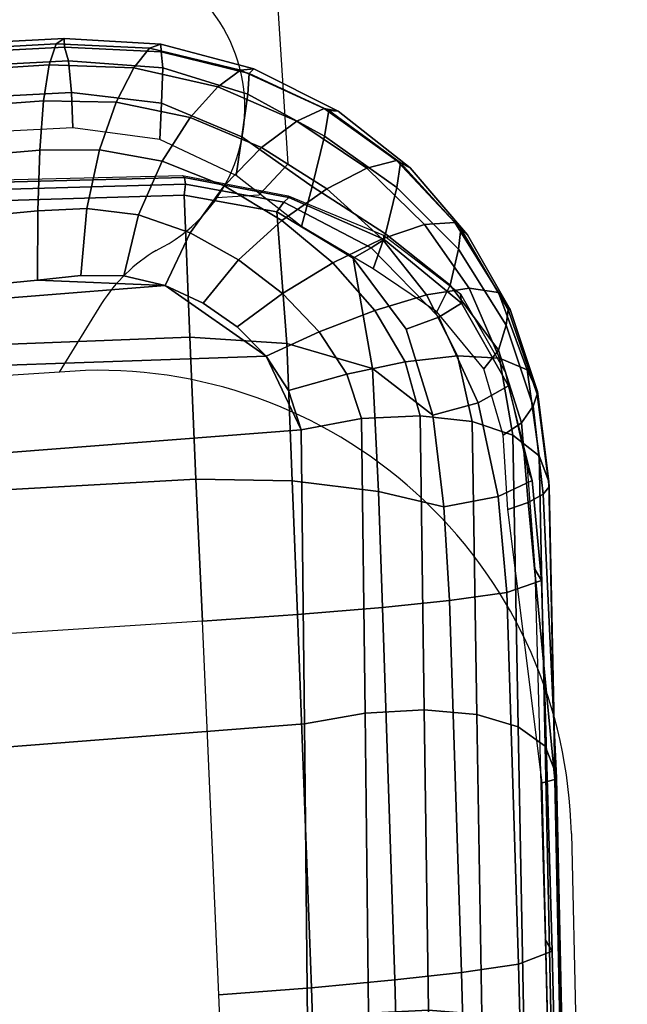
# Model space of a CAD drawing. Units: millimetres. Extents: x 2364 to 8764, y -5294 to -1527.
# Drawn here: x 6250 to 6324, y -4740 to -4622 of the extents above; entities that cross this region are included whole.
import ezdxf

# ---------------------------------------------------------------- set-up
doc = ezdxf.new("R2010")
doc.units = ezdxf.units.MM
doc.header["$LTSCALE"] = 200
for name, color, linetype in [('72_HWAP_INSERT', 7, 'Continuous'), ('72_HWAP_SS_D2_ANY', 7, 'Continuous'), ('72_HWAP_SS_D3_AURN-ZODY-SEAT', 7, 'Continuous'), ('72_HWAP_SS_D3_AURN-ZODYRAME', 7, 'Continuous')]:
    doc.layers.add(name, color=color, linetype=linetype)

# ---------------------------------------------------------------- blocks, each defined once
blk = doc.blocks.new('72HCSS3SZT-20-702MA1-FRAME')
mesh = blk.add_polymesh((7, 4))
for k, corner in enumerate([(0.2100731269820244, 0.2078222469353932, 0.3858265949249268), (0.2271844614042493, 0.2080999189347494, 0.3842207094192505), (0.2442936641709821, 0.2084975690813735, 0.382557293510437), (0.2614028669340769, 0.2088951950063347, 0.3808938776016235), (0.2100734903324337, 0.1385565135933575, 0.3858361389160156), (0.2278039245611581, 0.1388775090235868, 0.38242893409729), (0.2460662546145613, 0.1392135592468549, 0.3775118650436401), (0.2637966646179848, 0.1395345546698081, 0.3741046602249145), (0.210073853682843, 0.06929077420500107, 0.3858456829071045), (0.227965809059242, 0.06946237831289181, 0.3815096588134765), (0.2465282903685875, 0.06963717989856377, 0.3748706018447876), (0.2644202699666494, 0.06980878400645452, 0.370534553527832), (0.2100741928115895, 2.504027361283079e-05, 0.385855251121521), (0.2280128749844152, 1.653636718401685e-05, 0.3812023859024048), (0.2466622211468348, 7.896000170148909e-06, 0.3739788684844971), (0.2646009033196606, -6.079062586650252e-07, 0.3693260032653808), (0.2100745561583608, -0.06924069247179432, 0.3858647951126098), (0.2279684494023968, -0.06942962836910738, 0.381513025856018), (0.2465347822180775, -0.0696223128325073, 0.3748526523590088), (0.2644286754621135, -0.06981124872982036, 0.370500883102417), (0.2100748952871072, -0.1385064318674267, 0.3858743633270263), (0.227803948782821, -0.1388442988391034, 0.3824531816482544), (0.2460642198566347, -0.1391973901772872, 0.3775240978240967), (0.2637932491306856, -0.1395352571489639, 0.3741029403686523), (0.210074507715035, -0.2077842405342381, 0.3858638746261597), (0.2271844614042493, -0.2080665391913499, 0.3842206851959228), (0.2442936641709821, -0.2084808549916488, 0.382557293510437), (0.2614028669340769, -0.2088951707846718, 0.3808938776016235)]):
    mesh.set_mesh_vertex(divmod(k, 4), corner)
mesh = blk.add_polymesh((7, 4))
for k, corner in enumerate([(0.2637674755096668, -0.2088315118817263, 0.3832416751861572), (0.2635183870297624, -0.2090595745103201, 0.3819613996505737), (0.262720761300443, -0.2091124540311284, 0.3809474353790283), (0.2614028669340769, -0.2088951707846718, 0.3808938776016235), (0.266605359458481, -0.1395527221684461, 0.3762414726257324), (0.2662402654641483, -0.1397284018530627, 0.3750154573440552), (0.2652271732331428, -0.1397389268895495, 0.3741022621154785), (0.2637932491306856, -0.1395352571489639, 0.3741029403686523), (0.2672143581403361, -0.0698186489607906, 0.3726662063598633), (0.2668561193459027, -0.06991858834953746, 0.3714332389831543), (0.2658557443610334, -0.06992572818126064, 0.3705071327209473), (0.2644286754621135, -0.06981124872982036, 0.370500883102417), (0.2673851568215468, -3.774766810238361e-08, 0.3714605871200561), (0.2670272813811607, -1.855660229921341e-07, 0.3702355892181396), (0.2660275846465083, -4.600879037752748e-07, 0.3693242834091187), (0.2646009033196606, -6.079062586650252e-07, 0.3693260032653808), (0.267217628286744, 0.06981908497982658, 0.3726486686706543), (0.2668563615807216, 0.06991826739249518, 0.3714289756774902), (0.2658503667844343, 0.06992401438037632, 0.3705275287628174), (0.2644202699666494, 0.06980878400645452, 0.370534553527832), (0.2666061346062634, 0.1395526373889879, 0.3762412546157837), (0.2662417188657855, 0.1397281596218818, 0.3750157238006592), (0.2652299104702251, 0.1397383939765859, 0.3741034732818603), (0.2637966646179848, 0.1395345546698081, 0.3741046602249145), (0.2637674755096668, 0.2088315361033892, 0.3832416751861572), (0.2635183870297624, 0.2090595745103201, 0.3819613996505737), (0.262720761300443, 0.2091124540311284, 0.3809474353790283), (0.2614028669340769, 0.2088951707846718, 0.3808938776016235)]):
    mesh.set_mesh_vertex(divmod(k, 4), corner)
mesh = blk.add_polymesh((7, 4))
for k, corner in enumerate([(0.210074507715035, -0.2077842405342381, 0.3858638746261597), (0.2101443435676629, -0.2192502073303331, 0.3877543842315674), (0.2103442829138658, -0.2295321378696826, 0.3931663843154907), (0.2106524763112247, -0.2376158741026302, 0.4015087287902832), (0.1650496639267658, -0.2068430673607509, 0.3902321399688721), (0.1651836068158445, -0.2180602848020499, 0.392649870300293), (0.1654989218695846, -0.2281442380917724, 0.3989419281005859), (0.1658584566102945, -0.2362110906615271, 0.4074663593292236), (0.1200248201384966, -0.2059018941872637, 0.3946004053115845), (0.1201365623492165, -0.2165970262503834, 0.3967512914657593), (0.1204015292169061, -0.2263713085194468, 0.4023002260208129), (0.1207069974916521, -0.2344957883833558, 0.4096950023651123), (0.07499996423575794, -0.2049607210137765, 0.3989686464309692), (0.07507577113938169, -0.2150851757032797, 0.4005042600631714), (0.0752620848652441, -0.2246575323079014, 0.4045886037826538), (0.07549017777273548, -0.232964946750144, 0.4102464221954346), (0.029975114393892, -0.2040195720692282, 0.4033369117736816), (0.03001606392717804, -0.2135218263647403, 0.404209314918518), (0.03012575623870362, -0.2227966720602126, 0.4067401439666748), (0.03027755474977312, -0.2312355464964639, 0.4106131149291992), (-0.01504973696501111, -0.203078398895741, 0.4077052013397217), (-0.01503799167767284, -0.2120165161104524, 0.4081216487884521), (-0.01499168878945056, -0.2209036432250286, 0.4095581405639648), (-0.01490097091300413, -0.2293581174817518, 0.4121123935699463), (-0.06007458529347787, -0.2021372257222538, 0.4120734424591064), (-0.06005912475666264, -0.2107156507481704, 0.4124920700073242), (-0.06000956988282269, -0.2191987569822231, 0.4138334609985351), (-0.05992787671129918, -0.2275254289634177, 0.4160447116851806)]):
    mesh.set_mesh_vertex(divmod(k, 4), corner)
mesh = blk.add_polymesh((4, 4))
for k, corner in enumerate([(0.2106524763112247, -0.2376158498736913, 0.4015087287902832), (0.2103442829138658, -0.2295321378696826, 0.3931663843154907), (0.2101443435676629, -0.2192502073303331, 0.3877543842315674), (0.210074507715035, -0.2077842405342381, 0.3858638746261597), (0.2219497276309994, -0.2376546556479298, 0.3988891696929932), (0.2243093946453882, -0.2299538902298082, 0.3914545459747314), (0.2262652830140723, -0.2196463556319941, 0.3863032857894897), (0.2271844614042493, -0.2080665391913499, 0.3842206851959228), (0.2330571649545163, -0.2370709218957927, 0.3956251247406006), (0.2391329568854417, -0.2301794094091747, 0.3899361309051513), (0.2427841148382868, -0.2200863481557462, 0.3851522174835205), (0.2442936641709821, -0.2084808549916488, 0.382557293510437), (0.243574861146044, -0.2345208837505197, 0.391659547996521), (0.2525226919169654, -0.2286943014114513, 0.387283918762207), (0.2587043882376747, -0.2198852703077137, 0.3833912784576416), (0.2614028669340769, -0.2088951707846718, 0.3808938776016235)]):
    mesh.set_mesh_vertex(divmod(k, 4), corner)
mesh = blk.add_polymesh((7, 4))
for k, corner in enumerate([(0.2614028669340769, -0.2088951707846718, 0.3808938776016235), (0.262720761300443, -0.2091124540311284, 0.3809474353790283), (0.2635183870297624, -0.2090595745103201, 0.3819613996505737), (0.2637674755096668, -0.2088315118817263, 0.3832416751861572), (0.2587043882376747, -0.2198852703077137, 0.3833912784576416), (0.2598049993503082, -0.2207990711176535, 0.38374491481781), (0.2603382516863348, -0.2214317359903362, 0.385210862159729), (0.2605175527569372, -0.2213667690302827, 0.3869334556579589), (0.2525226919169654, -0.2286943014114513, 0.387283918762207), (0.2536280508029449, -0.2309573657985311, 0.3879485342025757), (0.2545178462969488, -0.2325757505386719, 0.3897289003372192), (0.2550706226356851, -0.2325264076207532, 0.3921181440353393), (0.243574861146044, -0.2345208837505197, 0.391659547996521), (0.2447779127105605, -0.2385211967484793, 0.3928810819625854), (0.2463012935622828, -0.2413898685481399, 0.3953536539077759), (0.247431142233836, -0.2413440622331109, 0.3987621667861938), (0.2330571649545163, -0.2370709218957927, 0.3956251247406006), (0.2341740541451145, -0.2426184030555305, 0.3977818971633911), (0.2359894956571225, -0.2463842826837208, 0.4016491998672485), (0.2375125373837363, -0.246151908300817, 0.406455277633667), (0.2219497276309994, -0.2376546556479298, 0.3988891696929932), (0.2227862802501477, -0.2442651048695552, 0.4019373847961425), (0.2244288640977175, -0.2484850749970064, 0.4071971412658691), (0.2260403209693322, -0.2479820533771999, 0.413250357055664), (0.2106524763112247, -0.2376158498736913, 0.4015087287902832), (0.2111575569142587, -0.2445739522954682, 0.4052973056793213), (0.2123236679071852, -0.2488315170267015, 0.4118267036437988), (0.2137511486071162, -0.2481427024831646, 0.4187625205993652)]):
    mesh.set_mesh_vertex(divmod(k, 4), corner)
mesh = blk.add_polymesh((7, 4))
for k, corner in enumerate([(0.2106524763112247, -0.2376158741026302, 0.4015087287902832), (0.2111575569142587, -0.2445739522954682, 0.4052973056793213), (0.2123236679071852, -0.2488315170267015, 0.4118267036437988), (0.2137511486071162, -0.2481427024831646, 0.4187625205993652), (0.1658584566102945, -0.2362110906615271, 0.4074663593292236), (0.166429242992308, -0.2431118806853192, 0.4119079486846924), (0.1677204795851139, -0.2472458580014063, 0.4196076725006103), (0.1691662246703345, -0.2465015235866304, 0.4271809505462646), (0.1207069974916521, -0.2344957883833558, 0.4096950023651123), (0.1212269027710136, -0.2413729848849471, 0.4142595977783203), (0.1224314319624682, -0.2454200731299352, 0.422081697845459), (0.1237077348705498, -0.2446566022845218, 0.4297390792846679), (0.07549017777273548, -0.232964946750144, 0.4102464221954346), (0.07596489443676546, -0.2397470182404504, 0.4148911968231201), (0.0770956393716915, -0.2435615867580054, 0.4227242942810058), (0.07817262062962982, -0.2427088045151322, 0.4304112281799316), (0.03027755474977312, -0.2312355464964639, 0.4106131149291992), (0.03070480883252458, -0.2379643266685889, 0.4152837116241455), (0.03175753648247337, -0.2416240112288506, 0.4230268920898437), (0.0326329160707246, -0.2407237512597931, 0.4306890213012695), (-0.01490097091300413, -0.2293581174817518, 0.4121123935699463), (-0.01453562105962192, -0.2361144638052792, 0.4166846435546875), (-0.01359007103383192, -0.2397824085201137, 0.4241391304016113), (-0.01289516281030956, -0.2389141960156849, 0.4316640102386474), (-0.05992787671129918, -0.2275254289634177, 0.4160447116851806), (-0.05965460729566985, -0.2342753318807809, 0.4204400829315185), (-0.05887694764169282, -0.2379140874836594, 0.4275236137390137), (-0.05832154912786791, -0.2370412240998121, 0.4348560150146484)]):
    mesh.set_mesh_vertex(divmod(k, 4), corner)
blk = doc.blocks.new('72HCSS3SZT-20-702MA1-SEAT')
for points in [[(0.2506895189289935, -0.2058910905834637, 0.4360083187103271), (0.2521894515994063, -0.2010001342787291, 0.4348915748596191), (0.2525712354654388, -0.195829095748195, 0.4341925865173339), (0.2523272823345906, -0.1906089080803213, 0.433743631362915)], [(0.2414439592357667, -0.2174796758627053, 0.4407036231994629), (0.2451860273358761, -0.2142356151598506, 0.4390107032775879), (0.2482962057110853, -0.2103333339691744, 0.43741826171875), (0.2506895189289935, -0.2058910905834637, 0.4360083187103271)], [(0.2323182807922421, -0.2211424852357595, 0.4440351543426513), (0.2371291547788132, -0.2198892429369153, 0.4424160671234131), (0.2414439592357667, -0.2174796758627053, 0.4407036231994629)]]:
    blk.add_3dface(points)
mesh = blk.add_polymesh((9, 9))
for k, corner in enumerate([(0.2323182807922421, 0.2211512056383071, 0.4440351543426513), (0.1969344788558374, 0.2192709909431869, 0.4513009414672851), (0.1609764144886867, 0.217310742380505, 0.4550216930389404), (0.1248482660303125, 0.2155714832333615, 0.4567246898651123), (0.08867839894446661, 0.2139578220376279, 0.4574060436248779), (0.05250171904481249, 0.2123851224896498, 0.4578038875579834), (0.01633097992089461, 0.2107707103714347, 0.4584484218597412), (-0.01980567244390841, 0.2090095291132457, 0.4599505588531494), (-0.05583011326962151, 0.2069769012450706, 0.4629790561676025), (0.2315871480932401, 0.1660429414769169, 0.4378609672546386), (0.1962140649811772, 0.1644442018514383, 0.4449260883331299), (0.1602842934626096, 0.1629684803992859, 0.4481178993225097), (0.124196125601884, 0.1618255390203558, 0.4490729766845703), (0.08807209510632674, 0.1608628070825944, 0.4488970184326171), (0.05194125180423725, 0.1599375001896988, 0.4484375988006591), (0.01581049630476627, 0.1589086749081616, 0.4483342136383057), (-0.02029787380524795, 0.1576149190877913, 0.4493073616027832), (-0.05631158823962323, 0.1558768589966348, 0.452135241317749), (0.2308146903997113, 0.1108181994422921, 0.4328914546966552), (0.1954606831568526, 0.1096611116445274, 0.4398345386505127), (0.1595811750412395, 0.1086708135626395, 0.4427045185089111), (0.1235640663144295, 0.1079803033862845, 0.4432046333312988), (0.0875214867592149, 0.1074501031907857, 0.4425071468353271), (0.05147210044742678, 0.1069480504957028, 0.44152610206604), (0.01541240408550948, 0.1063433756862651, 0.4409677543640136), (-0.02064570565198665, 0.1054899515147554, 0.441619119644165), (-0.05664035935478751, 0.1042280736000976, 0.4443249137878418), (0.2303445640573045, 0.05544931044278201, 0.4298644592285156), (0.1950020871154265, 0.05484361219714629, 0.4367316757202148), (0.1591529671677563, 0.0543471187556861, 0.4394017646789551), (0.1231788427357969, 0.05402414913260145, 0.4396192417144775), (0.08718553948347108, 0.05379350671864813, 0.4385976955413818), (0.05118542342097498, 0.05357790093694348, 0.4372926879882812), (0.01516870529667358, 0.05330078001134098, 0.4364517024993896), (-0.02085900416204822, 0.05287738046899904, 0.4369031768798828), (-0.0568421215066337, 0.05221572632581228, 0.4395331035614014), (0.2301845447545929, 3.898901923093945e-06, 0.4288335628509521), (0.1948459314335196, 3.922854375559837e-06, 0.4356732131958008), (0.1590069610610954, 3.985980583820492e-06, 0.4382706806182861), (0.1230471768394636, 4.07523475587368e-06, 0.4383854507446289), (0.08707032122765668, 4.177541995886713e-06, 0.437246227645874), (0.0510866528020415, 4.279856511857361e-06, 0.4358234947204589), (0.01508428094530245, 4.369110683910549e-06, 0.434879850769043), (-0.02093328045521048, 4.432244168128818e-06, 0.435258655166626), (-0.05691255083002034, 4.46826743427664e-06, 0.4378610641479492), (0.23034793109764, -0.05544038415246177, 0.4298863086700439), (0.195005345154641, -0.05483457083755638, 0.4367537189483642), (0.1591559708613204, -0.05433777460712008, 0.4394241954803467), (0.1231814709681203, -0.05401437501859618, 0.4396422538757324), (0.0871877498611866, -0.05378324208140839, 0.4386213859558105), (0.05118720989048597, -0.05356713972287253, 0.4373170082092285), (0.01517012841577525, -0.05328958277823403, 0.4364765556335449), (-0.02085783992879442, -0.05286588650051272, 0.4369284175872802), (-0.05684105568070663, -0.05220408702007262, 0.4395585380554199), (0.2308141817084106, -0.1108102178550325, 0.432888402557373), (0.1954601502402511, -0.1096531906150631, 0.4398303237915039), (0.1595805452343484, -0.1086630863210303, 0.4426972030639648), (0.123563315391948, -0.107972842597519, 0.4431930061340332), (0.08752059655307676, -0.1074429451909964, 0.4424905296325684), (0.05147106490039732, -0.1069412074066349, 0.4415045917510986), (0.01541124741925159, -0.106336799050041, 0.4409418838500976), (-0.02064695012450102, -0.1054835565591929, 0.4415901969909668), (-0.05664163107940112, -0.1042217270878609, 0.444294828414917), (0.2315827878956043, -0.1660380120301852, 0.4378330619812011), (0.1962099349038908, -0.1644388727218029, 0.4449005569458008), (0.1602807810777449, -0.1629621459942427, 0.4480985206604003), (0.1241934973731986, -0.1618177512136754, 0.4490624153137207), (0.08807047214577324, -0.1608533720936975, 0.4488964855194091), (0.05194064016177435, -0.159926430133055, 0.4484470943450928), (0.01581076276124804, -0.1588961514498806, 0.4483524780273437), (-0.02029698662590818, -0.1576013903613784, 0.4493318271636963), (-0.05631046790949767, -0.1558629184728488, 0.4521620323181152), (0.2323182807922421, -0.2211424852357595, 0.4440351543426513), (0.1969344788558374, -0.2192622705479153, 0.4513009414672851), (0.1609764144886867, -0.2173020219779573, 0.4550216930389404), (0.1248482660303125, -0.2155627628308139, 0.4567246898651123), (0.08867839894446661, -0.2139491016423563, 0.4574060436248779), (0.05250171904481249, -0.2123764020943781, 0.4578038875579834), (0.01633097992089461, -0.210761989976163, 0.4584484218597412), (-0.01980567395730759, -0.209000808717974, 0.4599505588531494), (-0.05583011326962151, -0.2069681566208601, 0.4629790561676025)]):
    mesh.set_mesh_vertex(divmod(k, 9), corner)
mesh = blk.add_polymesh((9, 4))
for k, corner in enumerate([(0.2523272823345906, 0.1906176284755929, 0.433743631362915), (0.2506895189289935, 0.2058998109787353, 0.4360083187103271), (0.2414439592357667, 0.217488396265253, 0.4407036231994629), (0.2323182807922421, 0.2211512056383071, 0.4440351543426513), (0.250731328393158, 0.1430592426331714, 0.4300364933013916), (0.2499058458342915, 0.1542918661143631, 0.4312580757141113), (0.2430546167379362, 0.1620720598220942, 0.4340323249816894), (0.2315871480932401, 0.1660429414769169, 0.4378609672546386), (0.2495549467093952, 0.09542237319692504, 0.4273268718719482), (0.2488341815951571, 0.1033805720362579, 0.427962540435791), (0.2421774415961409, 0.1083218280764413, 0.429648726272583), (0.2308146903997113, 0.1108181994422921, 0.4328914546966552), (0.2488294338218111, 0.04772864556434797, 0.4256555591583252), (0.2481748952850467, 0.05184887008363148, 0.4259397472381591), (0.2416411129015614, 0.05424619226687355, 0.4269732112884521), (0.2303445640573045, 0.05544931044278201, 0.4298644592285156), (0.2485874185549619, 4.030742275062948e-06, 0.4250940139770508), (0.2479541238790262, 3.996567102149129e-06, 0.4252565040588379), (0.2414598255163583, 3.933084371965379e-06, 0.4260639644622802), (0.2301845447545929, 3.898901923093945e-06, 0.4288335628509521), (0.2488347387297836, -0.04772019162192009, 0.4256675254821777), (0.2481796672836936, -0.05184028897201642, 0.4259542812347412), (0.2416449644078966, -0.05423739313846454, 0.426992493057251), (0.23034793109764, -0.05544038415246177, 0.4298863086700439), (0.2495547286998772, -0.09541413727129111, 0.4273264358520508), (0.2488338909133745, -0.1033723966611433, 0.4279614261627197), (0.2421770055771049, -0.108313773824193, 0.4296463523864746), (0.2308141817084106, -0.1108102178550325, 0.432888402557373), (0.2507492052063753, -0.1430491051651188, 0.4300622184753418), (0.2499179574951995, -0.1542830730468268, 0.431269896697998), (0.2430560216889717, -0.1620657738676528, 0.4340183238983154), (0.2315827878956043, -0.1660380120301852, 0.4378330619812011), (0.2523272823345906, -0.1906089080803213, 0.433743631362915), (0.2506895189289935, -0.2058910905834637, 0.4360083187103271), (0.2414439592357667, -0.2174796758627053, 0.4407036231994629), (0.2323182807922421, -0.2211424852357595, 0.4440351543426513)]):
    mesh.set_mesh_vertex(divmod(k, 4), corner)
mesh = blk.add_polymesh((9, 7))
for k, corner in enumerate([(0.2523272823345906, -0.1906089080803213, 0.433743631362915), (0.2606439016344666, -0.1911656328229583, 0.4295945629119873), (0.26793211956101, -0.1918801846477436, 0.4238479175567627), (0.2738469232572243, -0.1927261480304878, 0.4167066383361816), (0.278118222617195, -0.1936656982434215, 0.4084891651153564), (0.2805950820911676, -0.1946564444515388, 0.3995714923858643), (0.2811630222313397, -0.1956564439751673, 0.3903304866790772), (0.2507492052063753, -0.1430491051651188, 0.4300622184753418), (0.2592269823071547, -0.1434931550975307, 0.4259408615112305), (0.2669181310666318, -0.1439842103936826, 0.420263349533081), (0.2733567399991443, -0.1445467729572556, 0.4132119873046875), (0.2781518445954134, -0.1451948801986873, 0.4050844310760498), (0.2810316349023196, -0.1459384031331865, 0.3962359401702881), (0.2817607328397571, -0.1467876245515072, 0.3870225732803345), (0.2495547286998772, -0.09541413727129111, 0.4273264358520508), (0.2581511032112758, -0.09572504367679358, 0.4231684047698974), (0.2661387697226019, -0.09603670101205353, 0.4173993286132812), (0.2729628444685659, -0.09638481445290381, 0.4102288845062256), (0.2781434148782864, -0.09679727716138586, 0.4019822706222534), (0.2813196987153788, -0.0972988151042955, 0.3930421913146973), (0.2821674182887364, -0.09791446914459812, 0.3837921987533569), (0.2488347387297836, -0.04772019162192009, 0.4256675254821777), (0.2575026205049653, -0.04788008375180652, 0.4214886138916015), (0.2656689825053036, -0.04803113436355488, 0.4156673606872558), (0.2727254074088705, -0.04819703690736787, 0.4084290912628173), (0.278138327979832, -0.04839730932872044, 0.4001146036148071), (0.2814933557492623, -0.04864977393299341, 0.3911223472595214), (0.2824125583647401, -0.04897242865263252, 0.3818514741897583), (0.2485874185549619, 4.030742275062948e-06, 0.4250940139770508), (0.2572796932217898, 4.040528438054025e-06, 0.4209093856811523), (0.2655071222288825, 4.064975655637681e-06, 0.4150737438201904), (0.2726429027570703, 4.096764314454049e-06, 0.4078167739868164), (0.2781351789490145, 4.128545697312802e-06, 0.3994836101531982), (0.2815512252818735, 4.153000190854073e-06, 0.3904769651412964), (0.2824948450106604, 4.162779077887535e-06, 0.3812003511428833), (0.2488294338218111, 0.04772864556434797, 0.4256555591583252), (0.2574978242882935, 0.0478885528355022, 0.4214765991210938), (0.2656654458987759, 0.04803963675658451, 0.4156552490234375), (0.2727234937665344, 0.04820558471692493, 0.4084168342590332), (0.2781380373016873, 0.04840589952800656, 0.4001022012710571), (0.2814943246848998, 0.0486584004611359, 0.3911097995758057), (0.2824140117627394, 0.04898106730252039, 0.3818389022827148), (0.2495549467093952, 0.09542237319692504, 0.4273268718719482), (0.2581515392303118, 0.09573338255722774, 0.4231669029235839), (0.2661397386546014, 0.09604528212366858, 0.417393078994751), (0.272964540101384, 0.0963937165288371, 0.4102164337158203), (0.2781458129866223, 0.09680650019436143, 0.4019636186599732), (0.2813226539619791, 0.09730828642932465, 0.3930187673568725), (0.2821705915448547, 0.09792403736355482, 0.3837668853759765), (0.250731328393158, 0.1430592426331714, 0.4300364933013916), (0.2592107769014547, 0.1435033652305719, 0.4259141674041748), (0.2669061162960134, 0.1439946143145789, 0.4202344268798828), (0.2733501512520888, 0.1445574069948634, 0.4131800609588623), (0.2781507061008597, 0.145205756474752, 0.4050495494842529), (0.2810346628175466, 0.1459494610753609, 0.3961987573623657), (0.2817654321661394, 0.1467987551659462, 0.3869844942092895), (0.2523272823345906, 0.1906176284755929, 0.433743631362915), (0.2606439016344666, 0.19117435321823, 0.4295945629119873), (0.26793211956101, 0.1918889050502912, 0.4238479175567627), (0.2738469232572243, 0.1927348684330354, 0.4167066383361816), (0.278118222617195, 0.1936744186386932, 0.4084891651153564), (0.2805950820911676, 0.1946651648540865, 0.3995714923858643), (0.2811630222313397, 0.195665164377715, 0.3903304866790772)]):
    mesh.set_mesh_vertex(divmod(k, 7), corner)
mesh = blk.add_polymesh((9, 4))
for k, corner in enumerate([(0.2801353717804886, -0.1956564439751673, 0.367435905456543), (0.2784387941355817, -0.1960129750223132, 0.3634661380767822), (0.2746025941851258, -0.1961509147658944, 0.3614689247131347), (0.2703664428699994, -0.196003612705681, 0.3623928750991821), (0.2807275836930785, -0.1468397047065082, 0.363378134727478), (0.2790464363097271, -0.1471513378128293, 0.3593979755401611), (0.2752388441076619, -0.147250932022871, 0.3573814804077148), (0.2710181230540911, -0.1471020191165735, 0.3582950632095337), (0.2811536962508399, -0.09793844418163644, 0.3604860147476196), (0.2794843940719147, -0.09816733646584908, 0.356496166229248), (0.2756988451001234, -0.09823203697305871, 0.354461721611023), (0.2714899692546169, -0.09811453566362616, 0.3553656150817871), (0.2814104635253898, -0.04898107638291549, 0.3587556213378906), (0.2797481134402915, -0.04910182058665669, 0.3547608554840088), (0.2759754997241544, -0.04913358039630111, 0.3527172786712646), (0.2717736244194384, -0.04906932196900016, 0.3536162548065185), (0.2814962383272359, 4.122521204408258e-06, 0.3581785974502563), (0.2798362621324486, 4.199093382339925e-06, 0.3541818937301636), (0.2760680570609111, 4.341294697951525e-06, 0.3521346591949463), (0.2718685314175673, 4.417866875883192e-06, 0.3530316974639893), (0.2814108995444258, 0.04898943040461745, 0.3587521574020386), (0.2797485494629655, 0.04911032297968632, 0.3547565195083618), (0.2759759115215275, 0.04914235832984559, 0.3527112955093384), (0.2717740119951486, 0.04907824523252202, 0.3536093753814697), (0.2811548105237307, 0.09794711613358231, 0.3604798862457275), (0.2794857505796244, 0.09817622036644025, 0.3564877607345581), (0.2757006134015683, 0.09824130239576334, 0.3544490285873413), (0.2714919797908806, 0.09812401304225205, 0.35535062084198), (0.2807297395702335, 0.1468492002459243, 0.3633647876739502), (0.2790484710676537, 0.1471609544751118, 0.3593833930969238), (0.2752407093030342, 0.1472607788091409, 0.3573646209716796), (0.271019867133873, 0.1471119991329033, 0.3582769441604614), (0.2801353717804886, 0.195665164377715, 0.367435905456543), (0.2784387941355817, 0.1960216954248608, 0.3634661380767822), (0.2746025941851258, 0.1961596351611661, 0.3614689247131347), (0.2703664428699994, 0.1960123331082286, 0.3623928750991821)]):
    mesh.set_mesh_vertex(divmod(k, 4), corner)
mesh = blk.add_polymesh((2, 9))
for k, corner in enumerate([(0.2801353717804886, -0.1956564439751673, 0.367435905456543), (0.2807275836930785, -0.1468397047065082, 0.363378134727478), (0.2811536962508399, -0.09793844418163644, 0.3604860147476196), (0.2814104635253898, -0.04898107638291549, 0.3587556213378906), (0.2814962383272359, 4.122521204408258e-06, 0.3581785974502563), (0.2814108995444258, 0.04898943040461745, 0.3587521574020386), (0.2811548105237307, 0.09794711613358231, 0.3604798862457275), (0.2807297395702335, 0.1468492002459243, 0.3633647876739502), (0.2801353717804886, 0.195665164377715, 0.367435905456543), (0.2811630222313397, -0.1956564439751673, 0.3903304866790772), (0.2817607328397571, -0.1467876245515072, 0.3870225732803345), (0.2821674182887364, -0.09791446914459812, 0.3837921987533569), (0.2824125583647401, -0.04897242865263252, 0.3818514741897583), (0.2824948450106604, 4.162779077887535e-06, 0.3812003511428833), (0.2824140117627394, 0.04898106730252039, 0.3818389022827148), (0.2821705915448547, 0.09792403736355482, 0.3837668853759765), (0.2817654321661394, 0.1467987551659462, 0.3869844942092895), (0.2811630222313397, 0.195665164377715, 0.3903304866790772)]):
    mesh.set_mesh_vertex(divmod(k, 9), corner)
mesh = blk.add_polymesh((9, 7))
for k, corner in enumerate([(0.2811630222313397, -0.1956564439751673, 0.3903304866790772), (0.2805950820911676, -0.1946564444515388, 0.3995714923858643), (0.278118222617195, -0.1936656982434215, 0.4084891651153564), (0.2738469232572243, -0.1927261480304878, 0.4167066383361816), (0.26793211956101, -0.1918801846477436, 0.4238479175567627), (0.2606439016344666, -0.1911656328229583, 0.4295945629119873), (0.2523272823345906, -0.1906089080803213, 0.433743631362915), (0.2797399259579834, -0.2072615253418917, 0.3910187925338745), (0.2793383758544223, -0.2058682479837444, 0.4001894779205322), (0.2770971609097614, -0.2038009565367247, 0.409096443939209), (0.2731127626429952, -0.2014103442197666, 0.4173257381439209), (0.2675172466260847, -0.1990487998991739, 0.4244653217315674), (0.2605618087764014, -0.1970727940570214, 0.4301659912109375), (0.2525712354654388, -0.195829095748195, 0.4341925865173339), (0.2760363729466917, -0.218232294653717, 0.3927606193542481), (0.2759939336792741, -0.2166195055033313, 0.4017154022216797), (0.2741752220135822, -0.2137572044375702, 0.4105179172515869), (0.2706888553620956, -0.2101971988668083, 0.4186792892456054), (0.2656767824155395, -0.206496165083081, 0.4257151969909668), (0.2593999610908213, -0.2032376672723331, 0.4312183494567871), (0.2521894515994063, -0.2010001342787291, 0.4348915748596191), (0.2703031957644271, -0.2280437112785876, 0.3955933921813964), (0.2707342014327878, -0.22636348438391, 0.4042250358581543), (0.2694270380015951, -0.2229844270696049, 0.4128350723266601), (0.2665333435070352, -0.21856056919205, 0.4208422386169434), (0.2622346475618542, -0.2137551939013065, 0.4276734107971191), (0.2568314647687657, -0.2092908103950322, 0.4328526004791259), (0.2506895189289935, -0.2058910905834637, 0.4360083187103271), (0.2629613958342816, -0.2362691055313917, 0.3995524044036865), (0.2639422225947783, -0.2346491462740232, 0.4077705074310303), (0.2632392131818051, -0.2310217029589694, 0.4160521724700927), (0.261047970961954, -0.2260547338519245, 0.4237424491882324), (0.2575900909432676, -0.2204305374179967, 0.4301988380432129), (0.2532061288839031, -0.2149277482967591, 0.4348988418579101), (0.2482962057110853, -0.2103333339691744, 0.43741826171875), (0.2544599525463127, -0.2426421176933218, 0.4044904750823974), (0.2560233745571168, -0.2411796342857997, 0.4122360294342041), (0.2560065393445257, -0.2375468133905088, 0.4200418029785156), (0.2546243078249972, -0.2323527021435439, 0.4272234382629395), (0.252113874816132, -0.2262256536487257, 0.433113243484497), (0.2488311294546293, -0.2199274673475884, 0.4371865898132324), (0.2451860273358761, -0.2142356151598506, 0.4390107032775879), (0.2451478755938297, -0.2471546571759973, 0.409989073562622), (0.247283743286971, -0.2458952379238326, 0.417256653213501), (0.2480260187148815, -0.2424220003158553, 0.4244830532073974), (0.2475582662591478, -0.2372431982075796, 0.4310074127197265), (0.2460830413801887, -0.2308909938801662, 0.4361894123077392), (0.243921521185257, -0.2240631887470954, 0.4395518039703369), (0.2414439592357667, -0.2174796758627053, 0.4407036231994629), (0.2350748954777373, -0.2498235834136722, 0.4153457233428955), (0.2377503862371668, -0.2487550682053552, 0.4222047039031982), (0.2393663244256459, -0.2455128000292461, 0.4288448993682861), (0.2399831714647007, -0.2404984016393428, 0.4346750667572021), (0.2396779090886412, -0.2341404806138598, 0.4391271690368652), (0.2386461648929981, -0.2270561988843838, 0.441810290145874), (0.2371291547788132, -0.2198892429369153, 0.4424160671234131), (0.2241765054714051, -0.250471121406008, 0.4195687213897705), (0.2273458129893697, -0.2495271383304498, 0.426182271194458), (0.2300159988408268, -0.2465028800943401, 0.4323738506317139), (0.2319839262017922, -0.2417203716249787, 0.4376465908050537), (0.2330621791843441, -0.2355297853500815, 0.4415277008056641), (0.2331817939775647, -0.2284785926822224, 0.443726985168457), (0.2323182807922421, -0.2211424852357595, 0.4440351543426513)]):
    mesh.set_mesh_vertex(divmod(k, 7), corner)
mesh = blk.add_polymesh((9, 4))
for k, corner in enumerate([(0.223539189719304, -0.250471121406008, 0.4053677713394165), (0.2226866739256366, -0.2497272956825327, 0.4030093154907227), (0.2217969995508611, -0.2478457729375805, 0.4014352836608887), (0.221115573120187, -0.2453454168353346, 0.4010799516677857), (0.2347457731229952, -0.2497738771417062, 0.4011830461502075), (0.2333603441220475, -0.2492027637490537, 0.3982761014938354), (0.2314216785416647, -0.2476409404771402, 0.3957938886642456), (0.2300908489232825, -0.2453671209368622, 0.3950142850875855), (0.2451705970779585, -0.2469390453334199, 0.3959581228256225), (0.2433145814902673, -0.2465903989796061, 0.3925134202957153), (0.2403458189000958, -0.2454390157727175, 0.3893235471725464), (0.2382373477921647, -0.2435295635223156, 0.3883336366653442), (0.2552239805227146, -0.2418543750754907, 0.3918013998031616), (0.2527936298356508, -0.2414326227153651, 0.3876000089645386), (0.2485373489362246, -0.2401416162465466, 0.3834163011550903), (0.2454204364767065, -0.2383596998188295, 0.3821326343536377), (0.2636294025433017, -0.2351118602746283, 0.3864791955947876), (0.2606813751226582, -0.2344788804985001, 0.3819595344543457), (0.2552105365757598, -0.2327911685933941, 0.3776564540863037), (0.2510782791141537, -0.2310280010206043, 0.3765852016448974), (0.2704831024166197, -0.2269073223142186, 0.3809912069320678), (0.267416453360056, -0.2261893428803887, 0.3766000020980835), (0.2614721456520783, -0.2243393589014886, 0.3730071981430054), (0.2567235982896818, -0.2227211679492029, 0.3725951351165772), (0.2755249216097582, -0.2176269052506541, 0.3752539602279663), (0.2730396566403215, -0.2173315986656235, 0.3710327062606811), (0.2679541870129469, -0.2162626958815963, 0.3681670381546021), (0.2633528932565241, -0.2152677953708917, 0.3683878580093384), (0.2788134321199323, -0.2072300834624912, 0.3702237197875977), (0.2768697038663959, -0.2072935970281833, 0.366178133392334), (0.2726337463391246, -0.2068883892061422, 0.3639297241210938), (0.2682669343957969, -0.2063942575477995, 0.3646536624908447), (0.2801353717804886, -0.1956564439751673, 0.367435905456543), (0.2784387941355817, -0.1960129750223132, 0.3634661380767822), (0.2746025941851258, -0.1961509147658944, 0.3614689247131347), (0.2703664428699994, -0.196003612705681, 0.3623928750991821)]):
    mesh.set_mesh_vertex(divmod(k, 4), corner)
mesh = blk.add_polymesh((2, 9))
for k, corner in enumerate([(0.223539189719304, -0.250471121406008, 0.4053677713394165), (0.2347457731229952, -0.2497738771417062, 0.4011830461502075), (0.2451705970779585, -0.2469390453334199, 0.3959581228256225), (0.2552239805227146, -0.2418543750754907, 0.3918013998031616), (0.2636294025433017, -0.2351118602746283, 0.3864791955947876), (0.2704831024166197, -0.2269073223142186, 0.3809912069320678), (0.2755249216097582, -0.2176269052506541, 0.3752539602279663), (0.2788134321199323, -0.2072300834624912, 0.3702237197875977), (0.2801353717804886, -0.1956564439751673, 0.367435905456543), (0.2241765054714051, -0.250471121406008, 0.4195687213897705), (0.2350748954777373, -0.2498235834136722, 0.4153457233428955), (0.2451478755938297, -0.2471546571759973, 0.409989073562622), (0.2544599525463127, -0.2426421176933218, 0.4044904750823974), (0.2629613958342816, -0.2362691055313917, 0.3995524044036865), (0.2703031957644271, -0.2280437112785876, 0.3955933921813964), (0.2760363729466917, -0.218232294653717, 0.3927606193542481), (0.2797399259579834, -0.2072615253418917, 0.3910187925338745), (0.2811630222313397, -0.1956564439751673, 0.3903304866790772)]):
    mesh.set_mesh_vertex(divmod(k, 9), corner)
mesh = blk.add_polymesh((9, 7))
for k, corner in enumerate([(0.2241765054714051, -0.250471121406008, 0.4195687213897705), (0.2273458129893697, -0.2495271383304498, 0.426182271194458), (0.2300159988408268, -0.2465028800943401, 0.4323738506317139), (0.2319839262017922, -0.2417203716249787, 0.4376465908050537), (0.2330621791843441, -0.2355297853500815, 0.4415277008056641), (0.2331817939775647, -0.2284785926822224, 0.443726985168457), (0.2323182807922421, -0.2211424852357595, 0.4440351543426513), (0.1893525530831539, -0.248980514719733, 0.4270390018463134), (0.1923970014577208, -0.2480063493712805, 0.433675951385498), (0.1949207451834809, -0.2449130062086624, 0.4398568725585937), (0.1967474384291563, -0.2400396118173376, 0.4450915336608887), (0.197716068745649, -0.2337572433461901, 0.448916833114624), (0.1977796186438354, -0.2266325328819221, 0.4510514411926269), (0.1969344788558374, -0.2192622705479153, 0.4513009414672851), (0.1538426929473644, -0.2474684703847743, 0.4305483806610107), (0.1566341407778964, -0.2464575824706117, 0.4373027164459228), (0.1589620631202706, -0.2432892923388863, 0.4435943866729736), (0.160663836668391, -0.2383157102594851, 0.4489094207763672), (0.1615909360880323, -0.2319307802172261, 0.4527681484222412), (0.1616969494825753, -0.22471942291304, 0.4548712661743164), (0.1609764144886867, -0.2173020219779573, 0.4550216930389404), (0.1181863180172513, -0.2459538583789254, 0.4320822017669678), (0.1206320626261004, -0.2449213632571627, 0.4389929233551025), (0.1227131492632907, -0.2417228908525431, 0.4454170951843262), (0.1242772616387811, -0.2367060943579418, 0.4508144886016845), (0.1251846190461947, -0.2302746313071111, 0.4546893489837646), (0.1253806584354606, -0.2230164745342336, 0.4567239147186279), (0.1248482660303125, -0.2155627628308139, 0.4567246898651123), (0.08250053596566431, -0.2444398519510287, 0.4326849750518799), (0.08455417757068062, -0.2433942520146957, 0.439766374206543), (0.0863627941616869, -0.2401904262515018, 0.4463211582183838), (0.08778278379395488, -0.2351620994595578, 0.4517852142333984), (0.08868116645680857, -0.2287153030410991, 0.455650772857666), (0.08899089803526294, -0.2214327775946003, 0.4575853931427002), (0.08867839894446661, -0.2139491016423563, 0.4574060436248779), (0.04681125969727873, -0.2429261119832518, 0.433071773147583), (0.04847256515131448, -0.2418704351439374, 0.4403188598632812), (0.05000810005731182, -0.2386687894831994, 0.4469917568206787), (0.05128315849287901, -0.2336387186078355, 0.4525061973571777), (0.0521717609881307, -0.2271863750429475, 0.4563461761474609), (0.0525945731169486, -0.2198870143911336, 0.4581683517456054), (0.05250171904481249, -0.2123764020943781, 0.4578038875579834), (0.01112641630243161, -0.2414120813336922, 0.4337231868743897), (0.01244097011658596, -0.2403439779300243, 0.441113627243042), (0.0137270388113393, -0.2371351379406406, 0.4478864212036133), (0.01486105086951284, -0.232091816898901, 0.4534408786773682), (0.01572651251626667, -0.2256228561382159, 0.4572545509338379), (0.01623672846471891, -0.218299708176346, 0.4589755699157715), (0.01633097992089461, -0.210761989976163, 0.4584484218597412), (-0.02452443874062737, -0.2398975420001079, 0.4353765258789062), (-0.02346567645145115, -0.2388076618226478, 0.4428574645996093), (-0.02238237441633828, -0.235561227229482, 0.4496738605499268), (-0.02138234007361461, -0.2304662136084517, 0.4552213901519775), (-0.0205674612770963, -0.2239432105998276, 0.4589812866210937), (-0.02002174149674829, -0.2165707439417019, 0.4606036682128906), (-0.01980567395730759, -0.209000808717974, 0.4599505588531494), (-0.06006923193854163, -0.2383845771764754, 0.4385595680236816), (-0.0591293728830351, -0.2372548738494515, 0.4460676368713379), (-0.05817768678753055, -0.233915252116276, 0.4528826278686523), (-0.05729957904986804, -0.228698031809472, 0.458404093170166), (-0.05657499876178917, -0.2220519500697264, 0.4621201454162597), (-0.05607051162587595, -0.2145818634016905, 0.4636871040344238), (-0.05583011326962151, -0.2069681566208601, 0.4629790561676025)]):
    mesh.set_mesh_vertex(divmod(k, 7), corner)
mesh = blk.add_polymesh((9, 4))
for k, corner in enumerate([(-0.06059570174329565, -0.238384892079921, 0.4266717277526855), (-0.06063513126355247, -0.2381511854182463, 0.4259279262542724), (-0.06063837718829745, -0.2376116592422477, 0.4253686580657959), (-0.06061376628713333, -0.2368616323437891, 0.4251464817047119), (-0.02499518883269047, -0.2398997947675525, 0.4236952621459961), (-0.02507919835989014, -0.2396827537522768, 0.4229199703216552), (-0.02513844559143763, -0.2391572044361965, 0.4223875415802002), (-0.02515381529156002, -0.2383705518732313, 0.4221975337982178), (0.01068921854675864, -0.2414157148377853, 0.4220545677185059), (0.01054647198907332, -0.2412451341660926, 0.4211720149993896), (0.01044877779349918, -0.24076115207572, 0.4206650691986084), (0.01038679408520693, -0.2398804403273971, 0.4205356197357177), (0.04640866193949478, -0.2429312231033691, 0.4214236469268799), (0.04619883039049455, -0.2428269416777766, 0.4204037963867187), (0.0460764147755981, -0.2424028881068807, 0.4199595890045166), (0.04596448786105611, -0.2413898685481399, 0.4199301334381103), (0.08213145117770182, -0.2444464649233851, 0.4210063274383545), (0.08184992766473442, -0.2444184385312838, 0.4198169136047363), (0.08170885705840192, -0.2440635667808237, 0.4194221218109131), (0.08154488329819287, -0.2428991029737517, 0.4194951309204101), (0.117849662208755, -0.2459619731889688, 0.4203292854309082), (0.1174965466489084, -0.2460102260592976, 0.4189762187957763), (0.1173369754797022, -0.2457245119076106, 0.4186416946411133), (0.1171210487373173, -0.2444086038594833, 0.4188230304718017), (0.1535239745135186, -0.2474779174808646, 0.4184800281524658), (0.1531040510162711, -0.2475924695972935, 0.4169932487487793), (0.1529203049649368, -0.2473667081867461, 0.4167281002044678), (0.1526547325120191, -0.245918492313649, 0.4170129665374755), (0.1890037008270156, -0.2489897438063053, 0.4144249462127685), (0.1885292627339368, -0.2491277198787429, 0.4128593441009522), (0.1883148983943101, -0.2489007230760762, 0.4126726306915283), (0.1880069351209386, -0.2473354358662618, 0.413046590423584), (0.223539189719304, -0.2504710971843451, 0.4053677713394165), (0.2226866739256366, -0.2497272956825327, 0.4030093154907227), (0.2217969995508611, -0.2478457729375805, 0.4014352836608887), (0.221115573120187, -0.2453454168353346, 0.4010799516677857)]):
    mesh.set_mesh_vertex(divmod(k, 4), corner)
mesh = blk.add_polymesh((2, 9))
for k, corner in enumerate([(0.2241765054714051, -0.250471121406008, 0.4195687213897705), (0.1893525530831539, -0.248980514719733, 0.4270390018463134), (0.1538426929473644, -0.2474684703847743, 0.4305483806610107), (0.1181863180172513, -0.2459538583789254, 0.4320822017669678), (0.08250053596566431, -0.2444398519510287, 0.4326849750518799), (0.04681125969727873, -0.2429261119832518, 0.433071773147583), (0.01112641630243161, -0.2414120813336922, 0.4337231868743897), (-0.02452443874062737, -0.2398975420001079, 0.4353765258789062), (-0.06006923193854163, -0.2383845771764754, 0.4385595680236816), (0.223539189719304, -0.2504710971843451, 0.4053677713394165), (0.1890037008270156, -0.2489897438063053, 0.4144249462127685), (0.1535239745135186, -0.2474779174808646, 0.4184800281524658), (0.117849662208755, -0.2459619731889688, 0.4203292854309082), (0.08213145117770182, -0.2444464649233851, 0.4210063274383545), (0.04640866193949478, -0.2429312231033691, 0.4214236469268799), (0.01068921854675864, -0.2414157148377853, 0.4220545677185059), (-0.02499518883269047, -0.2398997947675525, 0.4236952621459961), (-0.06059570174329565, -0.238384892079921, 0.4266717277526855)]):
    mesh.set_mesh_vertex(divmod(k, 9), corner)
blk = doc.blocks.new('72HCSS2SZT-XX-0XXMA1-SEAT')
for p, q in [((0.2411180101407808, -0.1956564439751673), (0.2411180101407808, 0.1961478626253665)), ((0.2490197080624057, -0.1981207073185942), (0.2411180101407808, -0.1924879963917192)), ((0.2608275386810419, -0.2178371637346572), (0.2608275386810419, -0.2128004314436112)), ((0.2608275386810419, -0.2178371637346572), (0.2643869628918765, -0.2216389181121485)), ((0.2643869628918765, -0.2216389181121485), (0.3172629020700697, -0.2216389181121485)), ((0.1817237067225506, -0.250471121406008), (-0.1032068786626041, -0.2388763107301202))]:
    blk.add_line(p, q)
for centre, radius, start, end in [((0.2726423940657696, -0.1977825860012672), 0.01910828889608383, 202.5324985493418, 85.46750946578858), ((0.1841307545655582, -0.1934936520556221), 0.0570282838344574, 267.5809389261076, 357.8265345445349), ((0.2371790063843946, -0.2142933151262696), 0.02004384831190109, 27.28456692191854, 53.79043763621208)]:
    blk.add_arc(centre, radius, start, end)
blk = doc.blocks.new('72HWAP_SS21296528333000')
blk.add_blockref('72HCSS2SZT-XX-0XXMA1-SEAT', (0, 0))
blk = doc.blocks.new('XCAD037E91D0BD56662B5F7E2FDAEBD2EC599A')
at = {"layer": '72_HWAP_SS_D2_ANY', "color": 7}
blk.add_blockref('72HWAP_SS21296528333000', (0, 0), dxfattribs=at)
at = {"layer": '72_HWAP_SS_D3_AURN-ZODY-SEAT', "color": 0}
blk.add_blockref('72HCSS3SZT-20-702MA1-SEAT', (0, 0), dxfattribs=at)
at = {"layer": '72_HWAP_SS_D3_AURN-ZODYRAME', "color": 0}
blk.add_blockref('72HCSS3SZT-20-702MA1-FRAME', (0, 0), dxfattribs=at)

msp = doc.modelspace()

# ---------------------------------------------------------------- block references
at = {"layer": '72_HWAP_INSERT', "xscale": 1000, "yscale": 1000, "zscale": 1000, "rotation": 93.68431963540839}
msp.add_blockref('XCAD037E91D0BD56662B5F7E2FDAEBD2EC599A', (6078.517855634973, -4917.036684875482), dxfattribs=at)

doc.saveas('drawing.dxf')
